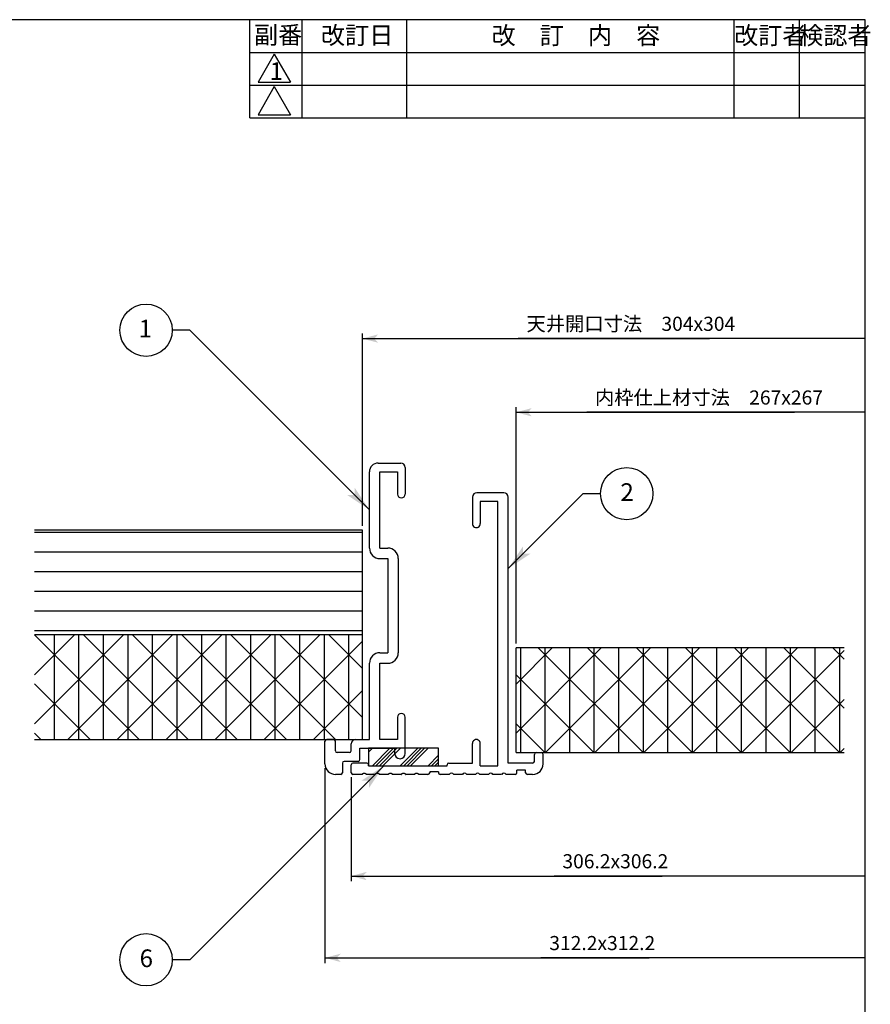
# Model space of a CAD drawing. Extents: x -255 to 948, y -290 to 550.
# Drawn here: x 558 to 948, y 98 to 550 of the extents above; entities that cross this region are included whole.
import ezdxf

# ---------------------------------------------------------------- set-up
doc = ezdxf.new("R2010")
doc.units = 0
doc.layers.get('0').update_dxf_attribs({"linetype": 'CONTINUOUS'})
for name, color, linetype in [('図枠', 7, 'CONTINUOUS'), ('寸法線', 7, 'CONTINUOUS'), ('改訂', 7, 'CONTINUOUS'), ('ﾚｲﾔ_1', 7, 'CONTINUOUS')]:
    doc.layers.add(name, color=color, linetype=linetype)
doc.styles.get("Standard").update_dxf_attribs({"font": 'txt', "bigfont": 'extfont'})
doc.dimstyles.get("Standard").update_dxf_attribs({"dimtxt": 0.18, "dimasz": 0.18, "dimexe": 0.18, "dimexo": 0.0625, "dimgap": 0.09, "dimtad": 0, "dimtih": 1, "dimtoh": 1, "dimzin": 0, "dimcen": 0.09, "dimazin": 3, "dimtfac": 1, "dimtofl": 0, "dimtmove": 0, "dimatfit": 3})

# ---------------------------------------------------------------- blocks, each defined once
blk = doc.blocks.new('*X0')
at = {"layer": 'ﾚｲﾔ_1', "color": 5}
for p, q in [((785.4, 245.39), (801.94, 261.93)), ((785.4, 222.89), (824.44, 261.93)), ((787.5, 213.93), (787.5, 261.93)), ((843.59, 213.93), (795.59, 261.93)), ((798.75, 213.93), (798.75, 261.93)), ((798.94, 213.93), (846.94, 261.93)), ((810, 213.93), (810, 261.93)), ((866.09, 213.93), (818.09, 261.93)), ((821.25, 213.93), (821.25, 261.93)), ((821.44, 213.93), (869.44, 261.93)), ((832.5, 213.93), (832.5, 261.93)), ((888.59, 213.93), (840.59, 261.93)), ((843.75, 213.93), (843.75, 261.93)), ((843.94, 213.93), (891.94, 261.93)), ((855, 213.93), (855, 261.93)), ((911.09, 213.93), (863.09, 261.93)), ((866.25, 213.93), (866.25, 261.93)), ((866.44, 213.93), (914.44, 261.93)), ((877.5, 213.93), (877.5, 261.93)), ((933.59, 213.93), (885.59, 261.93)), ((888.75, 213.93), (888.75, 261.93)), ((900, 213.93), (900, 261.93)), ((935.78, 234.24), (908.09, 261.93)), ((911.25, 213.93), (911.25, 261.93)), ((922.5, 213.93), (922.5, 261.93)), ((935.78, 256.74), (930.59, 261.93)), ((933.75, 213.93), (933.75, 261.93)), ((888.94, 213.93), (935.78, 260.77)), ((821.09, 213.93), (785.4, 249.62)), ((911.44, 213.93), (935.78, 238.27)), ((798.59, 213.93), (785.4, 227.12)), ((933.94, 213.93), (935.78, 215.77))]:
    blk.add_line(p, q, dxfattribs=at)
blk = doc.blocks.new('*X1')
at = {"layer": 'ﾚｲﾔ_1', "color": 5}
for p, q in [((717.78, 215.7), (718.01, 215.93)), ((717.78, 214.11), (719.61, 215.93)), ((719.56, 207.93), (727.56, 215.93)), ((721.15, 207.93), (729.15, 215.93)), ((722.74, 207.93), (730.74, 215.93)), ((724.33, 207.93), (732.33, 215.93)), ((732.29, 207.93), (740.29, 215.93)), ((733.88, 207.93), (741.88, 215.93)), ((735.47, 207.93), (743.47, 215.93)), ((737.06, 207.93), (745.06, 215.93)), ((745.02, 207.93), (749.78, 212.69)), ((746.61, 207.93), (749.78, 211.1)), ((748.2, 207.93), (749.78, 209.51))]:
    blk.add_line(p, q, dxfattribs=at)
blk = doc.blocks.new('*U107')
at = {"layer": '図枠', "linetype": 'CONTINUOUS'}
blk.add_text('副番', height=8.096, dxfattribs=at).set_placement((665.24, 538.98))
blk = doc.blocks.new('*U108')
at = {"layer": '図枠', "linetype": 'CONTINUOUS'}
blk.add_text('改訂者', height=8.096, dxfattribs=at).set_placement((885.37, 538.81))
blk = doc.blocks.new('*U109')
at = {"layer": '図枠', "linetype": 'CONTINUOUS'}
blk.add_text('検認者', height=8.096, dxfattribs=at).set_placement((915.24, 538.77))
blk = doc.blocks.new('*U110')
at = {"layer": '図枠', "linetype": 'CONTINUOUS'}
blk.add_text('改\u3000訂\u3000内\u3000容', height=8.096, dxfattribs=at).set_placement((774.16, 538.81))
blk = doc.blocks.new('*U111')
at = {"layer": '改訂', "linetype": 'CONTINUOUS'}
blk.add_text('1', height=8.1, dxfattribs=at).set_placement((672.4, 522.41))
blk = doc.blocks.new('*U112')
at = {"layer": '図枠', "linetype": 'CONTINUOUS'}
blk.add_text('改訂日', height=8.096, dxfattribs=at).set_placement((695.94, 538.89))
blk = doc.blocks.new('*D8')
at = {"color": 0}
for p, q in [((709.78, 202.73), (709.78, 154.92)), ((709.78, 157.32), (852.34, 157.32)), ((709.78, 157.32), (802.81, 157.32)), ((709.78, 157.32), (721.78, 157.32)), ((945.37, 157.32), (802.81, 157.32)), ((945.37, 157.32), (852.34, 157.32))]:
    blk.add_line(p, q, dxfattribs=at)
blk.add_solid([(709.78, 157.32), (716.98, 159.25), (716.98, 155.39), (715.18, 157.32)], dxfattribs=at)
blk.add_text('306.2x306.2', height=6.477, dxfattribs=at).set_placement((806.62, 160.86))
blk = doc.blocks.new('CLUMP6')
at = {"layer": 'ﾚｲﾔ_1', "color": 5}
for p, q in [((765.38, 331.13), (765.38, 318.93)), ((779.78, 333.13), (767.38, 333.13)), ((781.78, 209.13), (781.78, 331.13)), ((768.98, 329.13), (768.98, 318.93)), ((776.98, 329.13), (768.98, 329.13)), ((776.98, 207.93), (776.98, 329.13)), ((765.38, 209.13), (765.38, 218.13)), ((768.98, 207.93), (768.98, 218.13)), ((793.78, 209.93), (793.78, 213.13)), ((794.58, 213.93), (796.98, 213.93)), ((797.78, 208.73), (797.78, 213.13)), ((709.78, 204.73), (709.78, 208.33)), ((716.98, 209.13), (710.58, 209.13)), ((717.78, 207.93), (717.78, 208.33)), ((717.78, 207.93), (753.78, 207.93)), ((753.78, 207.93), (753.78, 208.33)), ((754.58, 209.13), (765.38, 209.13)), ((768.98, 207.93), (776.98, 207.93)), ((792.98, 209.13), (781.78, 209.13)), ((714.78, 203.93), (710.58, 203.93)), ((720.78, 203.93), (716.78, 203.93)), ((726.78, 203.93), (722.78, 203.93)), ((732.78, 203.93), (728.78, 203.93)), ((738.78, 203.93), (734.78, 203.93)), ((744.98, 203.93), (740.78, 203.93)), ((745.78, 205.13), (745.78, 204.73)), ((749.78, 205.13), (745.78, 205.13)), ((749.78, 205.13), (749.78, 204.73)), ((754.78, 203.93), (750.58, 203.93)), ((760.78, 203.93), (756.78, 203.93)), ((766.78, 203.93), (762.78, 203.93)), ((772.78, 203.93), (768.78, 203.93)), ((778.78, 203.93), (774.78, 203.93)), ((784.98, 203.93), (780.78, 203.93)), ((789.78, 205.93), (785.78, 205.93)), ((785.78, 204.73), (785.78, 205.93)), ((789.78, 204.73), (789.78, 205.93)), ((792.98, 203.93), (790.58, 203.93))]:
    blk.add_line(p, q, dxfattribs=at)
for points in [[(714.78, 203.93, 0), (714.79, 203.95, 0), (714.8, 203.96, 0), (714.81, 203.98, 0), (714.82, 204, 0), (714.83, 204.01, 0), (714.84, 204.03, 0), (714.85, 204.04, 0), (714.86, 204.06, 0), (714.87, 204.08, 0), (714.88, 204.09, 0), (714.9, 204.11, 0), (714.91, 204.12, 0), (714.92, 204.13, 0), (714.93, 204.15, 0), (714.95, 204.16, 0), (714.96, 204.18, 0), (714.97, 204.19, 0), (714.99, 204.21, 0), (715, 204.22, 0), (715.01, 204.23, 0), (715.03, 204.24, 0), (715.04, 204.26, 0), (715.06, 204.27, 0), (715.07, 204.28, 0), (715.09, 204.29, 0), (715.1, 204.31, 0), (715.12, 204.32, 0), (715.13, 204.33, 0), (715.15, 204.34, 0), (715.16, 204.35, 0), (715.18, 204.36, 0), (715.2, 204.37, 0), (715.21, 204.38, 0), (715.23, 204.39, 0), (715.25, 204.4, 0), (715.26, 204.41, 0), (715.28, 204.41, 0), (715.3, 204.42, 0), (715.32, 204.43, 0), (715.33, 204.44, 0), (715.35, 204.45, 0), (715.37, 204.45, 0), (715.39, 204.46, 0), (715.4, 204.47, 0), (715.42, 204.47, 0), (715.44, 204.48, 0), (715.46, 204.48, 0), (715.48, 204.49, 0), (715.5, 204.49, 0), (715.51, 204.5, 0), (715.53, 204.5, 0), (715.55, 204.51, 0), (715.57, 204.51, 0), (715.59, 204.51, 0), (715.61, 204.52, 0), (715.63, 204.52, 0), (715.65, 204.52, 0), (715.67, 204.53, 0), (715.68, 204.53, 0), (715.7, 204.53, 0), (715.72, 204.53, 0), (715.74, 204.53, 0), (715.76, 204.53, 0), (715.78, 204.53, 0), (715.8, 204.53, 0), (715.82, 204.53, 0), (715.84, 204.53, 0), (715.86, 204.53, 0), (715.88, 204.53, 0), (715.89, 204.53, 0), (715.91, 204.52, 0), (715.93, 204.52, 0), (715.95, 204.52, 0), (715.97, 204.51, 0), (715.99, 204.51, 0), (716.01, 204.51, 0), (716.03, 204.5, 0), (716.05, 204.5, 0), (716.07, 204.49, 0), (716.08, 204.49, 0), (716.1, 204.48, 0), (716.12, 204.48, 0), (716.14, 204.47, 0), (716.16, 204.47, 0), (716.17, 204.46, 0), (716.19, 204.45, 0), (716.21, 204.45, 0), (716.23, 204.44, 0), (716.25, 204.43, 0), (716.26, 204.42, 0), (716.28, 204.41, 0), (716.3, 204.41, 0), (716.31, 204.4, 0), (716.33, 204.39, 0), (716.35, 204.38, 0), (716.36, 204.37, 0), (716.38, 204.36, 0), (716.4, 204.35, 0), (716.41, 204.34, 0), (716.43, 204.33, 0), (716.44, 204.32, 0), (716.46, 204.31, 0), (716.47, 204.29, 0), (716.49, 204.28, 0), (716.5, 204.27, 0), (716.52, 204.26, 0), (716.53, 204.24, 0), (716.55, 204.23, 0), (716.56, 204.22, 0), (716.58, 204.21, 0), (716.59, 204.19, 0), (716.6, 204.18, 0), (716.62, 204.16, 0), (716.63, 204.15, 0), (716.64, 204.13, 0), (716.65, 204.12, 0), (716.66, 204.11, 0), (716.68, 204.09, 0), (716.69, 204.08, 0), (716.7, 204.06, 0), (716.71, 204.04, 0), (716.72, 204.03, 0), (716.73, 204.01, 0), (716.74, 204, 0), (716.75, 203.98, 0), (716.76, 203.96, 0), (716.77, 203.95, 0), (716.78, 203.93, 0)], [(720.78, 203.93, 0), (720.79, 203.95, 0), (720.8, 203.96, 0), (720.81, 203.98, 0), (720.82, 204, 0), (720.83, 204.01, 0), (720.84, 204.03, 0), (720.85, 204.04, 0), (720.86, 204.06, 0), (720.87, 204.08, 0), (720.88, 204.09, 0), (720.9, 204.11, 0), (720.91, 204.12, 0), (720.92, 204.13, 0), (720.93, 204.15, 0), (720.95, 204.16, 0), (720.96, 204.18, 0), (720.97, 204.19, 0), (720.99, 204.21, 0), (721, 204.22, 0), (721.01, 204.23, 0), (721.03, 204.24, 0), (721.04, 204.26, 0), (721.06, 204.27, 0), (721.07, 204.28, 0), (721.09, 204.29, 0), (721.1, 204.31, 0), (721.12, 204.32, 0), (721.13, 204.33, 0), (721.15, 204.34, 0), (721.16, 204.35, 0), (721.18, 204.36, 0), (721.2, 204.37, 0), (721.21, 204.38, 0), (721.23, 204.39, 0), (721.25, 204.4, 0), (721.26, 204.41, 0), (721.28, 204.41, 0), (721.3, 204.42, 0), (721.32, 204.43, 0), (721.33, 204.44, 0), (721.35, 204.45, 0), (721.37, 204.45, 0), (721.39, 204.46, 0), (721.4, 204.47, 0), (721.42, 204.47, 0), (721.44, 204.48, 0), (721.46, 204.48, 0), (721.48, 204.49, 0), (721.5, 204.49, 0), (721.51, 204.5, 0), (721.53, 204.5, 0), (721.55, 204.51, 0), (721.57, 204.51, 0), (721.59, 204.51, 0), (721.61, 204.52, 0), (721.63, 204.52, 0), (721.65, 204.52, 0), (721.67, 204.53, 0), (721.68, 204.53, 0), (721.7, 204.53, 0), (721.72, 204.53, 0), (721.74, 204.53, 0), (721.76, 204.53, 0), (721.78, 204.53, 0), (721.8, 204.53, 0), (721.82, 204.53, 0), (721.84, 204.53, 0), (721.86, 204.53, 0), (721.88, 204.53, 0), (721.89, 204.53, 0), (721.91, 204.52, 0), (721.93, 204.52, 0), (721.95, 204.52, 0), (721.97, 204.51, 0), (721.99, 204.51, 0), (722.01, 204.51, 0), (722.03, 204.5, 0), (722.05, 204.5, 0), (722.07, 204.49, 0), (722.08, 204.49, 0), (722.1, 204.48, 0), (722.12, 204.48, 0), (722.14, 204.47, 0), (722.16, 204.47, 0), (722.17, 204.46, 0), (722.19, 204.45, 0), (722.21, 204.45, 0), (722.23, 204.44, 0), (722.25, 204.43, 0), (722.26, 204.42, 0), (722.28, 204.41, 0), (722.3, 204.41, 0), (722.31, 204.4, 0), (722.33, 204.39, 0), (722.35, 204.38, 0), (722.36, 204.37, 0), (722.38, 204.36, 0), (722.4, 204.35, 0), (722.41, 204.34, 0), (722.43, 204.33, 0), (722.44, 204.32, 0), (722.46, 204.31, 0), (722.47, 204.29, 0), (722.49, 204.28, 0), (722.5, 204.27, 0), (722.52, 204.26, 0), (722.53, 204.24, 0), (722.55, 204.23, 0), (722.56, 204.22, 0), (722.58, 204.21, 0), (722.59, 204.19, 0), (722.6, 204.18, 0), (722.62, 204.16, 0), (722.63, 204.15, 0), (722.64, 204.13, 0), (722.65, 204.12, 0), (722.66, 204.11, 0), (722.68, 204.09, 0), (722.69, 204.08, 0), (722.7, 204.06, 0), (722.71, 204.04, 0), (722.72, 204.03, 0), (722.73, 204.01, 0), (722.74, 204, 0), (722.75, 203.98, 0), (722.76, 203.96, 0), (722.77, 203.95, 0), (722.78, 203.93, 0)], [(726.78, 203.93, 0), (726.79, 203.95, 0), (726.8, 203.96, 0), (726.81, 203.98, 0), (726.82, 204, 0), (726.83, 204.01, 0), (726.84, 204.03, 0), (726.85, 204.04, 0), (726.86, 204.06, 0), (726.87, 204.08, 0), (726.88, 204.09, 0), (726.9, 204.11, 0), (726.91, 204.12, 0), (726.92, 204.13, 0), (726.93, 204.15, 0), (726.95, 204.16, 0), (726.96, 204.18, 0), (726.97, 204.19, 0), (726.99, 204.21, 0), (727, 204.22, 0), (727.01, 204.23, 0), (727.03, 204.24, 0), (727.04, 204.26, 0), (727.06, 204.27, 0), (727.07, 204.28, 0), (727.09, 204.29, 0), (727.1, 204.31, 0), (727.12, 204.32, 0), (727.13, 204.33, 0), (727.15, 204.34, 0), (727.16, 204.35, 0), (727.18, 204.36, 0), (727.2, 204.37, 0), (727.21, 204.38, 0), (727.23, 204.39, 0), (727.25, 204.4, 0), (727.26, 204.41, 0), (727.28, 204.41, 0), (727.3, 204.42, 0), (727.32, 204.43, 0), (727.33, 204.44, 0), (727.35, 204.45, 0), (727.37, 204.45, 0), (727.39, 204.46, 0), (727.4, 204.47, 0), (727.42, 204.47, 0), (727.44, 204.48, 0), (727.46, 204.48, 0), (727.48, 204.49, 0), (727.5, 204.49, 0), (727.51, 204.5, 0), (727.53, 204.5, 0), (727.55, 204.51, 0), (727.57, 204.51, 0), (727.59, 204.51, 0), (727.61, 204.52, 0), (727.63, 204.52, 0), (727.65, 204.52, 0), (727.67, 204.53, 0), (727.68, 204.53, 0), (727.7, 204.53, 0), (727.72, 204.53, 0), (727.74, 204.53, 0), (727.76, 204.53, 0), (727.78, 204.53, 0), (727.8, 204.53, 0), (727.82, 204.53, 0), (727.84, 204.53, 0), (727.86, 204.53, 0), (727.88, 204.53, 0), (727.89, 204.53, 0), (727.91, 204.52, 0), (727.93, 204.52, 0), (727.95, 204.52, 0), (727.97, 204.51, 0), (727.99, 204.51, 0), (728.01, 204.51, 0), (728.03, 204.5, 0), (728.05, 204.5, 0), (728.07, 204.49, 0), (728.08, 204.49, 0), (728.1, 204.48, 0), (728.12, 204.48, 0), (728.14, 204.47, 0), (728.16, 204.47, 0), (728.17, 204.46, 0), (728.19, 204.45, 0), (728.21, 204.45, 0), (728.23, 204.44, 0), (728.25, 204.43, 0), (728.26, 204.42, 0), (728.28, 204.41, 0), (728.3, 204.41, 0), (728.31, 204.4, 0), (728.33, 204.39, 0), (728.35, 204.38, 0), (728.36, 204.37, 0), (728.38, 204.36, 0), (728.4, 204.35, 0), (728.41, 204.34, 0), (728.43, 204.33, 0), (728.44, 204.32, 0), (728.46, 204.31, 0), (728.47, 204.29, 0), (728.49, 204.28, 0), (728.5, 204.27, 0), (728.52, 204.26, 0), (728.53, 204.24, 0), (728.55, 204.23, 0), (728.56, 204.22, 0), (728.58, 204.21, 0), (728.59, 204.19, 0), (728.6, 204.18, 0), (728.62, 204.16, 0), (728.63, 204.15, 0), (728.64, 204.13, 0), (728.65, 204.12, 0), (728.66, 204.11, 0), (728.68, 204.09, 0), (728.69, 204.08, 0), (728.7, 204.06, 0), (728.71, 204.04, 0), (728.72, 204.03, 0), (728.73, 204.01, 0), (728.74, 204, 0), (728.75, 203.98, 0), (728.76, 203.96, 0), (728.77, 203.95, 0), (728.78, 203.93, 0)], [(732.78, 203.93, 0), (732.79, 203.95, 0), (732.8, 203.96, 0), (732.81, 203.98, 0), (732.82, 204, 0), (732.83, 204.01, 0), (732.84, 204.03, 0), (732.85, 204.04, 0), (732.86, 204.06, 0), (732.87, 204.08, 0), (732.88, 204.09, 0), (732.9, 204.11, 0), (732.91, 204.12, 0), (732.92, 204.13, 0), (732.93, 204.15, 0), (732.95, 204.16, 0), (732.96, 204.18, 0), (732.97, 204.19, 0), (732.99, 204.21, 0), (733, 204.22, 0), (733.01, 204.23, 0), (733.03, 204.24, 0), (733.04, 204.26, 0), (733.06, 204.27, 0), (733.07, 204.28, 0), (733.09, 204.29, 0), (733.1, 204.31, 0), (733.12, 204.32, 0), (733.13, 204.33, 0), (733.15, 204.34, 0), (733.16, 204.35, 0), (733.18, 204.36, 0), (733.2, 204.37, 0), (733.21, 204.38, 0), (733.23, 204.39, 0), (733.25, 204.4, 0), (733.26, 204.41, 0), (733.28, 204.41, 0), (733.3, 204.42, 0), (733.32, 204.43, 0), (733.33, 204.44, 0), (733.35, 204.45, 0), (733.37, 204.45, 0), (733.39, 204.46, 0), (733.4, 204.47, 0), (733.42, 204.47, 0), (733.44, 204.48, 0), (733.46, 204.48, 0), (733.48, 204.49, 0), (733.5, 204.49, 0), (733.51, 204.5, 0), (733.53, 204.5, 0), (733.55, 204.51, 0), (733.57, 204.51, 0), (733.59, 204.51, 0), (733.61, 204.52, 0), (733.63, 204.52, 0), (733.65, 204.52, 0), (733.67, 204.53, 0), (733.68, 204.53, 0), (733.7, 204.53, 0), (733.72, 204.53, 0), (733.74, 204.53, 0), (733.76, 204.53, 0), (733.78, 204.53, 0), (733.8, 204.53, 0), (733.82, 204.53, 0), (733.84, 204.53, 0), (733.86, 204.53, 0), (733.88, 204.53, 0), (733.89, 204.53, 0), (733.91, 204.52, 0), (733.93, 204.52, 0), (733.95, 204.52, 0), (733.97, 204.51, 0), (733.99, 204.51, 0), (734.01, 204.51, 0), (734.03, 204.5, 0), (734.05, 204.5, 0), (734.07, 204.49, 0), (734.08, 204.49, 0), (734.1, 204.48, 0), (734.12, 204.48, 0), (734.14, 204.47, 0), (734.16, 204.47, 0), (734.17, 204.46, 0), (734.19, 204.45, 0), (734.21, 204.45, 0), (734.23, 204.44, 0), (734.25, 204.43, 0), (734.26, 204.42, 0), (734.28, 204.41, 0), (734.3, 204.41, 0), (734.31, 204.4, 0), (734.33, 204.39, 0), (734.35, 204.38, 0), (734.36, 204.37, 0), (734.38, 204.36, 0), (734.4, 204.35, 0), (734.41, 204.34, 0), (734.43, 204.33, 0), (734.44, 204.32, 0), (734.46, 204.31, 0), (734.47, 204.29, 0), (734.49, 204.28, 0), (734.5, 204.27, 0), (734.52, 204.26, 0), (734.53, 204.24, 0), (734.55, 204.23, 0), (734.56, 204.22, 0), (734.58, 204.21, 0), (734.59, 204.19, 0), (734.6, 204.18, 0), (734.62, 204.16, 0), (734.63, 204.15, 0), (734.64, 204.13, 0), (734.65, 204.12, 0), (734.66, 204.11, 0), (734.68, 204.09, 0), (734.69, 204.08, 0), (734.7, 204.06, 0), (734.71, 204.04, 0), (734.72, 204.03, 0), (734.73, 204.01, 0), (734.74, 204, 0), (734.75, 203.98, 0), (734.76, 203.96, 0), (734.77, 203.95, 0), (734.78, 203.93, 0)], [(738.78, 203.93, 0), (738.79, 203.95, 0), (738.8, 203.96, 0), (738.81, 203.98, 0), (738.82, 204, 0), (738.83, 204.01, 0), (738.84, 204.03, 0), (738.85, 204.04, 0), (738.86, 204.06, 0), (738.87, 204.08, 0), (738.88, 204.09, 0), (738.9, 204.11, 0), (738.91, 204.12, 0), (738.92, 204.13, 0), (738.93, 204.15, 0), (738.95, 204.16, 0), (738.96, 204.18, 0), (738.97, 204.19, 0), (738.99, 204.21, 0), (739, 204.22, 0), (739.01, 204.23, 0), (739.03, 204.24, 0), (739.04, 204.26, 0), (739.06, 204.27, 0), (739.07, 204.28, 0), (739.09, 204.29, 0), (739.1, 204.31, 0), (739.12, 204.32, 0), (739.13, 204.33, 0), (739.15, 204.34, 0), (739.16, 204.35, 0), (739.18, 204.36, 0), (739.2, 204.37, 0), (739.21, 204.38, 0), (739.23, 204.39, 0), (739.25, 204.4, 0), (739.26, 204.41, 0), (739.28, 204.41, 0), (739.3, 204.42, 0), (739.32, 204.43, 0), (739.33, 204.44, 0), (739.35, 204.45, 0), (739.37, 204.45, 0), (739.39, 204.46, 0), (739.4, 204.47, 0), (739.42, 204.47, 0), (739.44, 204.48, 0), (739.46, 204.48, 0), (739.48, 204.49, 0), (739.5, 204.49, 0), (739.51, 204.5, 0), (739.53, 204.5, 0), (739.55, 204.51, 0), (739.57, 204.51, 0), (739.59, 204.51, 0), (739.61, 204.52, 0), (739.63, 204.52, 0), (739.65, 204.52, 0), (739.67, 204.53, 0), (739.68, 204.53, 0), (739.7, 204.53, 0), (739.72, 204.53, 0), (739.74, 204.53, 0), (739.76, 204.53, 0), (739.78, 204.53, 0), (739.8, 204.53, 0), (739.82, 204.53, 0), (739.84, 204.53, 0), (739.86, 204.53, 0), (739.88, 204.53, 0), (739.89, 204.53, 0), (739.91, 204.52, 0), (739.93, 204.52, 0), (739.95, 204.52, 0), (739.97, 204.51, 0), (739.99, 204.51, 0), (740.01, 204.51, 0), (740.03, 204.5, 0), (740.05, 204.5, 0), (740.07, 204.49, 0), (740.08, 204.49, 0), (740.1, 204.48, 0), (740.12, 204.48, 0), (740.14, 204.47, 0), (740.16, 204.47, 0), (740.17, 204.46, 0), (740.19, 204.45, 0), (740.21, 204.45, 0), (740.23, 204.44, 0), (740.25, 204.43, 0), (740.26, 204.42, 0), (740.28, 204.41, 0), (740.3, 204.41, 0), (740.31, 204.4, 0), (740.33, 204.39, 0), (740.35, 204.38, 0), (740.36, 204.37, 0), (740.38, 204.36, 0), (740.4, 204.35, 0), (740.41, 204.34, 0), (740.43, 204.33, 0), (740.44, 204.32, 0), (740.46, 204.31, 0), (740.47, 204.29, 0), (740.49, 204.28, 0), (740.5, 204.27, 0), (740.52, 204.26, 0), (740.53, 204.24, 0), (740.55, 204.23, 0), (740.56, 204.22, 0), (740.58, 204.21, 0), (740.59, 204.19, 0), (740.6, 204.18, 0), (740.62, 204.16, 0), (740.63, 204.15, 0), (740.64, 204.13, 0), (740.65, 204.12, 0), (740.66, 204.11, 0), (740.68, 204.09, 0), (740.69, 204.08, 0), (740.7, 204.06, 0), (740.71, 204.04, 0), (740.72, 204.03, 0), (740.73, 204.01, 0), (740.74, 204, 0), (740.75, 203.98, 0), (740.76, 203.96, 0), (740.77, 203.95, 0), (740.78, 203.93, 0)]]:
    blk.add_polyline3d(points, dxfattribs=at)
for centre, radius, start, end in [((767.38, 331.13), 2, 90, 180), ((779.78, 331.13), 2, 0, 90), ((767.18, 318.93), 1.8, 179.9999, 0), ((767.18, 218.13), 1.8, 360, 180.0001), ((794.58, 213.13), 0.8, 90, 180), ((796.98, 213.13), 0.8, 0, 90), ((710.58, 208.33), 0.8, 90, 180), ((716.98, 208.33), 0.8, 0, 90), ((754.58, 208.33), 0.8, 90, 180), ((792.98, 209.93), 0.8, 270, 0), ((792.98, 208.73), 4.8, 270, 0), ((710.58, 204.73), 0.8, 180, 270), ((744.98, 204.73), 0.8, 270, 0), ((750.58, 204.73), 0.8, 180, 270), ((755.78, 203.4), 1.13, 28.0725, 151.9275), ((761.78, 203.4), 1.13, 28.0725, 151.9275), ((767.78, 203.4), 1.13, 28.0725, 151.9275), ((773.78, 203.4), 1.13, 28.0725, 151.9275), ((779.78, 203.4), 1.13, 28.0725, 151.9275), ((784.98, 204.73), 0.8, 270, 0), ((790.58, 204.73), 0.8, 180, 270)]:
    blk.add_arc(centre, radius, start, end, dxfattribs=at)
blk = doc.blocks.new('*D56')
at = {"color": 0}
for p, q in [((785.4, 263.93), (785.4, 372.41)), ((785.4, 370.01), (913.01, 370.01)), ((785.4, 370.01), (817.76, 370.01)), ((785.4, 370.01), (797.4, 370.01)), ((945.37, 370.01), (817.76, 370.01)), ((945.37, 370.01), (913.01, 370.01))]:
    blk.add_line(p, q, dxfattribs=at)
blk.add_solid([(785.4, 370.01), (792.6, 371.94), (792.6, 368.08), (790.8, 370.01)], dxfattribs=at)
blk.add_text('内枠仕上材寸法\u3000267x267', height=6.477, dxfattribs=at).set_placement((821.57, 373.55))
blk = doc.blocks.new('*D57')
at = {"color": 0}
for p, q in [((714.98, 317.93), (714.98, 406.22)), ((714.98, 403.82), (873.99, 403.82)), ((714.98, 403.82), (786.36, 403.82)), ((714.98, 403.82), (726.98, 403.82)), ((945.37, 403.82), (786.36, 403.82)), ((945.37, 403.82), (873.99, 403.82))]:
    blk.add_line(p, q, dxfattribs=at)
blk.add_solid([(714.98, 403.82), (722.18, 405.75), (722.18, 401.89), (720.38, 403.82)], dxfattribs=at)
blk.add_text('天井開口寸法\u3000304x304', height=6.477, dxfattribs=at).set_placement((790.17, 407.36))
blk = doc.blocks.new('CLUMP50')
at = {"layer": 'ﾚｲﾔ_1', "color": 5}
for p, q in [((722.18, 346.73), (732.58, 346.73)), ((734.58, 344.73), (734.58, 332.53)), ((718.18, 307.73), (718.18, 342.73)), ((722.98, 342.73), (730.98, 342.73)), ((722.98, 307.73), (722.98, 342.73)), ((730.98, 342.73), (730.98, 332.53)), ((732.98, 330.73), (732.98, 330.73)), ((722.98, 307.73), (726.58, 307.73)), ((722.98, 302.93), (726.58, 302.93)), ((726.58, 302.93), (726.58, 259.73)), ((731.38, 302.93), (731.38, 259.73)), ((722.98, 259.73), (726.58, 259.73)), ((718.18, 219.93), (718.18, 254.93)), ((722.98, 254.93), (726.58, 254.93)), ((722.98, 219.93), (722.98, 254.93)), ((730.98, 230.13), (730.98, 219.93)), ((734.58, 213.53), (734.58, 230.13)), ((697.78, 208.73), (697.78, 219.13)), ((701.78, 219.93), (698.58, 219.93)), ((702.58, 214.73), (702.58, 219.13)), ((709.78, 214.73), (709.78, 217.93)), ((711.78, 219.93), (718.18, 219.93)), ((730.98, 219.93), (722.98, 219.93)), ((708.98, 213.93), (703.38, 213.93)), ((713.78, 210.73), (713.78, 215.93)), ((713.78, 215.93), (729.78, 215.93)), ((729.78, 213.53), (729.78, 215.93)), ((705.78, 209.13), (705.78, 204.73)), ((712.98, 209.93), (706.58, 209.93)), ((704.98, 203.93), (702.58, 203.93))]:
    blk.add_line(p, q, dxfattribs=at)
for centre, radius, start, end in [((722.18, 342.73), 4, 90, 180), ((732.58, 344.73), 2, 0, 90), ((732.78, 332.53), 1.8, 180, 0), ((722.98, 307.73), 4.8, 180, 270), ((726.58, 302.93), 4.8, 0, 90), ((722.98, 254.93), 4.8, 90, 180), ((726.58, 259.73), 4.8, 270, 0), ((732.78, 230.13), 1.8, 0, 180), ((698.58, 219.13), 0.8, 90, 180), ((701.78, 219.13), 0.8, 0, 90), ((711.78, 217.93), 2, 90, 180), ((703.38, 214.73), 0.8, 180, 270), ((708.98, 214.73), 0.8, 270, 0), ((732.18, 213.53), 2.4, 180, 359.9989), ((702.58, 208.73), 4.8, 180, 270), ((706.58, 209.13), 0.8, 90, 180), ((712.98, 210.73), 0.8, 270, 0), ((704.98, 204.73), 0.8, 270, 0)]:
    blk.add_arc(centre, radius, start, end, dxfattribs=at)
blk = doc.blocks.new('*U150')
at = {"layer": 'ﾚｲﾔ_1', "linetype": 'CONTINUOUS'}
blk.add_text('2', height=8.1, dxfattribs=at).set_placement((833.23, 329.35))
blk = doc.blocks.new('BALLON2')
at = {"layer": '図枠'}
for p, q in [((781.78, 298.36), (816.1, 332.69)), ((816.1, 332.69), (824.1, 332.69))]:
    blk.add_line(p, q, dxfattribs=at)
for points in [[(781.78, 298.36), (788.57, 308.54), (788.57, 305.15)], [(788.57, 305.15), (791.96, 305.15), (781.78, 298.36)]]:
    blk.add_solid(points, dxfattribs=at)
at = {"layer": 'ﾚｲﾔ_1'}
blk.add_circle((836.1, 332.69), 12, dxfattribs=at)
at = {"linetype": 'CONTINUOUS'}
blk.add_blockref('*U150', (0, 0), dxfattribs=at)
blk = doc.blocks.new('*U152')
at = {"layer": 'ﾚｲﾔ_1', "linetype": 'CONTINUOUS'}
blk.add_text('1', height=8.1, dxfattribs=at).set_placement((612.34, 404.33))
blk = doc.blocks.new('BALLON3')
at = {"layer": '図枠'}
for p, q in [((635.75, 407.66), (627.75, 407.66)), ((718.18, 325.23), (635.75, 407.66))]:
    blk.add_line(p, q, dxfattribs=at)
for points in [[(711.39, 332.02), (711.39, 335.41), (718.18, 325.23)], [(718.18, 325.23), (708, 332.02), (711.39, 332.02)]]:
    blk.add_solid(points, dxfattribs=at)
at = {"layer": 'ﾚｲﾔ_1'}
blk.add_circle((615.75, 407.66), 12, dxfattribs=at)
at = {"linetype": 'CONTINUOUS'}
blk.add_blockref('*U152', (0, 0), dxfattribs=at)
blk = doc.blocks.new('*X62')
at = {"layer": 'ﾚｲﾔ_1', "color": 5}
for p, q in [((564.6, 315), (714.98, 315)), ((564.6, 306), (714.98, 306)), ((564.6, 297), (714.98, 297)), ((564.6, 288), (714.98, 288)), ((564.6, 279), (714.98, 279)), ((564.6, 270), (714.98, 270))]:
    blk.add_line(p, q, dxfattribs=at)
blk = doc.blocks.new('*X63')
at = {"layer": 'ﾚｲﾔ_1', "color": 5}
for p, q in [((564.6, 249.6), (582.94, 267.93)), ((564.6, 227.1), (605.44, 267.93)), ((612.59, 219.93), (564.6, 267.91)), ((573.75, 219.93), (573.75, 267.93)), ((579.94, 219.93), (627.94, 267.93)), ((585, 219.93), (585, 267.93)), ((635.09, 219.93), (587.09, 267.93)), ((596.25, 219.93), (596.25, 267.93)), ((602.44, 219.93), (650.44, 267.93)), ((607.5, 219.93), (607.5, 267.93)), ((657.59, 219.93), (609.59, 267.93)), ((618.75, 219.93), (618.75, 267.93)), ((624.94, 219.93), (672.94, 267.93)), ((630, 219.93), (630, 267.93)), ((680.09, 219.93), (632.09, 267.93)), ((641.25, 219.93), (641.25, 267.93)), ((647.44, 219.93), (695.44, 267.93)), ((652.5, 219.93), (652.5, 267.93)), ((702.59, 219.93), (654.59, 267.93)), ((663.75, 219.93), (663.75, 267.93)), ((675, 219.93), (675, 267.93)), ((714.98, 230.04), (677.09, 267.93)), ((686.25, 219.93), (686.25, 267.93)), ((697.5, 219.93), (697.5, 267.93)), ((714.98, 252.54), (699.59, 267.93)), ((708.75, 219.93), (708.75, 267.93)), ((669.94, 219.93), (714.98, 264.97)), ((590.08, 219.93), (564.6, 245.41)), ((692.44, 219.93), (714.98, 242.47)), ((567.58, 219.93), (564.6, 222.91)), ((714.94, 219.93), (714.98, 219.97))]:
    blk.add_line(p, q, dxfattribs=at)
blk = doc.blocks.new('*D90')
at = {"color": 0}
for p, q in [((697.78, 206.73), (697.78, 117.4)), ((697.78, 119.8), (846.34, 119.8)), ((697.78, 119.8), (796.81, 119.8)), ((697.78, 119.8), (709.78, 119.8)), ((945.37, 119.8), (796.81, 119.8)), ((945.37, 119.8), (846.34, 119.8))]:
    blk.add_line(p, q, dxfattribs=at)
blk.add_solid([(697.78, 119.8), (704.98, 121.73), (704.98, 117.88), (703.18, 119.8)], dxfattribs=at)
blk.add_text('312.2x312.2', height=6.477, dxfattribs=at).set_placement((800.62, 123.35))
blk = doc.blocks.new('*U165')
at = {"layer": 'ﾚｲﾔ_1', "linetype": 'CONTINUOUS'}
blk.add_text('6', height=8.1, dxfattribs=at).set_placement((612.79, 115.56))
blk = doc.blocks.new('BALLON5')
at = {"layer": '図枠'}
for p, q in [((724.78, 207.93), (635.75, 118.9)), ((635.75, 118.9), (627.75, 118.9))]:
    blk.add_line(p, q, dxfattribs=at)
for points in [[(717.99, 201.14), (714.6, 201.14), (724.78, 207.93)], [(724.78, 207.93), (717.99, 197.75), (717.99, 201.14)]]:
    blk.add_solid(points, dxfattribs=at)
at = {"layer": 'ﾚｲﾔ_1'}
blk.add_circle((615.75, 118.9), 12, dxfattribs=at)
at = {"linetype": 'CONTINUOUS'}
blk.add_blockref('*U165', (0, 0), dxfattribs=at)

msp = doc.modelspace()

# ---------------------------------------------------------------- linework, layer by layer
at = {"layer": '図枠', "color": 5}
for p, q in [((945.368, 550.064), (-254.632, 550.064)), ((663.368, 505.064), (663.368, 550.064)), ((687.368, 505.064), (687.368, 550.064)), ((735.368, 505.064), (735.368, 550.064)), ((885.368, 505.064), (885.368, 550.064)), ((915.368, 505.064), (915.368, 550.064)), ((945.368, -289.936), (945.368, 550.064)), ((663.368, 535.064), (945.368, 535.064)), ((674.515, 534.216), (667.09, 521.356)), ((674.515, 534.216), (681.94, 521.356)), ((663.368, 520.064), (945.368, 520.064)), ((667.09, 521.356), (681.94, 521.356)), ((674.515, 519.366), (667.09, 506.506)), ((674.515, 519.366), (681.94, 506.506)), ((667.09, 506.506), (681.94, 506.506)), ((663.368, 505.064), (945.368, 505.064))]:
    msp.add_line(p, q, dxfattribs=at)
at = {"layer": 'ﾚｲﾔ_1', "color": 5}
for p, q in [((714.981, 315.93), (564.602, 315.93)), ((714.981, 219.93), (714.981, 315.93)), ((714.981, 267.93), (564.602, 267.93)), ((785.401, 213.93), (785.401, 261.93)), ((935.78, 261.93), (785.401, 261.93)), ((564.602, 219.93), (714.981, 219.93)), ((749.781, 215.93), (717.781, 215.93)), ((717.781, 215.93), (717.781, 207.93)), ((749.781, 207.93), (749.781, 215.93)), ((785.401, 213.93), (935.78, 213.93)), ((796.981, 213.93), (924.801, 213.93)), ((717.781, 207.93), (749.781, 207.93))]:
    msp.add_line(p, q, dxfattribs=at)

# ---------------------------------------------------------------- block references
at = {"linetype": 'CONTINUOUS'}
for name in ['*U107', '*U112', '*U110', '*U108', '*U109', '*U111']:
    msp.add_blockref(name, (0, 0), dxfattribs=at)
at = {"layer": '図枠'}
for name in ['BALLON3', 'BALLON2', 'BALLON5']:
    msp.add_blockref(name, (0, 0), dxfattribs=at)
at = {"layer": '寸法線', "color": 5}
for name in ['CLUMP50', 'CLUMP6']:
    msp.add_blockref(name, (0, 0), dxfattribs=at)
at = {"layer": 'ﾚｲﾔ_1', "color": 5}
for name in ['*X62', '*X63', '*X0', '*X1']:
    msp.add_blockref(name, (0, 0), dxfattribs=at)

# ---------------------------------------------------------------- dimensions: what is measured, and where the dimension line sits
at = {"layer": '図枠'}
for base, p2, text, picture, middle in [((945.368, 403.822), (714.981, 315.93), '天井開口寸法\u3000304x304', '*D57', (830.174, 403.822)), ((945.368, 370.008), (785.401, 261.93), '内枠仕上材寸法\u3000267x267', '*D56', (865.385, 370.008))]:
    dim = msp.add_linear_dim(base=base, p1=(945.368, 261.93), p2=p2, text=text, dimstyle='Standard', dxfattribs=at)
    dim.commit()
    dim.dimension.update_dxf_attribs({"geometry": picture, "text_midpoint": middle, "dimtype": 128})
for base, p1, text, picture, middle in [((697.781, 119.805), (697.781, 208.73), '312.2x312.2', '*D90', (821.574, 119.805)), ((709.781, 157.316), (709.781, 204.73), '306.2x306.2', '*D8', (827.574, 157.316))]:
    dim = msp.add_linear_dim(base=base, p1=p1, p2=(945.368, 228.132), angle=180, text=text, dimstyle='Standard', dxfattribs=at)
    dim.commit()
    dim.dimension.update_dxf_attribs({"geometry": picture, "text_midpoint": middle, "dimtype": 128})

doc.saveas('drawing.dxf')
